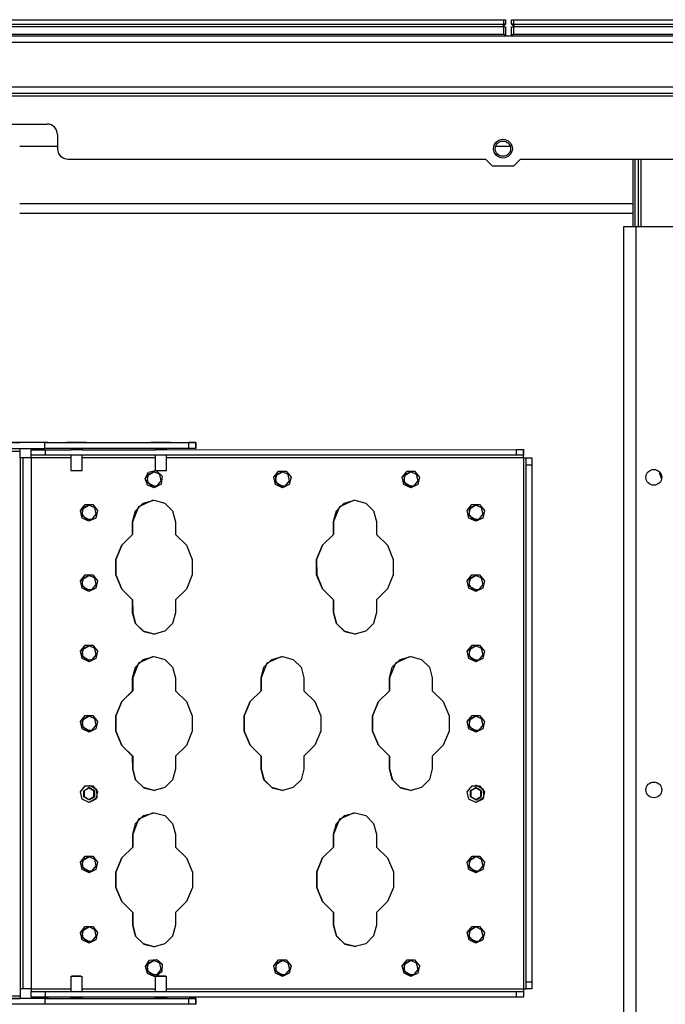
# Model space of a CAD drawing. Extents: x -267 to 47, y -61 to 168.
# Drawn here: x -263 to -256, y 87 to 98 of the extents above; entities that cross this region are included whole.
import ezdxf

# ---------------------------------------------------------------- set-up
doc = ezdxf.new("R2010")
doc.units = 0
doc.header["$MEASUREMENT"] = 0
doc.layers.add('TFR-TRI', color=7, linetype='CONTINUOUS')

msp = doc.modelspace()

# ---------------------------------------------------------------- linework, layer by layer
at = {"layer": 'TFR-TRI', "color": 215, "linetype": 'CONTINUOUS'}
for p, q in [((-263.297, 97.561), (-257.657, 97.561)), ((-263.297, 97.513), (-257.657, 97.513)), ((-257.637, 97.513), (-257.668, 97.481)), ((-257.668, 97.481), (-257.657, 97.513)), ((-257.657, 97.561), (-257.643, 97.561)), ((-257.657, 97.513), (-257.657, 97.561)), ((-257.643, 97.513), (-257.657, 97.513)), ((-257.643, 97.561), (-257.637, 97.561)), ((-257.637, 97.513), (-257.643, 97.513)), ((-257.637, 97.561), (-257.637, 97.513)), ((-257.569, 97.561), (-257.563, 97.561)), ((-257.569, 97.513), (-257.569, 97.561)), ((-257.538, 97.481), (-257.569, 97.513)), ((-257.563, 97.513), (-257.569, 97.513)), ((-257.563, 97.561), (-257.549, 97.561)), ((-257.549, 97.513), (-257.563, 97.513)), ((-257.549, 97.561), (-251.909, 97.561)), ((-257.549, 97.561), (-257.549, 97.513)), ((-257.549, 97.513), (-251.909, 97.513)), ((-257.549, 97.513), (-257.538, 97.481))]:
    msp.add_line(p, q, dxfattribs=at)
at = {"layer": 'TFR-TRI', "color": 12, "linetype": 'CONTINUOUS'}
for p, q in [((-257.657, 97.481), (-263.297, 97.481)), ((-257.657, 97.481), (-257.643, 97.481)), ((-257.657, 97.401), (-257.657, 97.481)), ((-257.643, 97.481), (-257.637, 97.481)), ((-257.637, 97.481), (-257.637, 97.381)), ((-257.569, 97.481), (-257.563, 97.481)), ((-257.569, 97.381), (-257.569, 97.481)), ((-257.563, 97.481), (-257.549, 97.481)), ((-251.909, 97.481), (-257.549, 97.481)), ((-257.549, 97.481), (-257.549, 97.401)), ((-263.297, 97.401), (-257.657, 97.401)), ((-257.637, 97.381), (-257.657, 97.401)), ((-257.549, 97.401), (-257.569, 97.381)), ((-257.549, 97.401), (-251.909, 97.401))]:
    msp.add_line(p, q, dxfattribs=at)
at = {"layer": 'TFR-TRI', "color": 30, "linetype": 'CONTINUOUS'}
for p, q in [((-264.426, 97.381), (-226.418, 97.381)), ((-264.426, 97.311), (-226.418, 97.311)), ((-264.426, 96.811), (-226.418, 96.811)), ((-264.426, 96.74), (-226.418, 96.74)), ((-263.638, 96.708), (-227.205, 96.708)), ((-263.52, 96.393), (-262.772, 96.393)), ((-262.654, 96.275), (-262.654, 96.118)), ((-262.536, 96), (-257.862, 96)), ((-257.783, 95.921), (-257.862, 96)), ((-257.47, 96), (-257.549, 95.921)), ((-257.47, 96), (-252.114, 96)), ((-257.549, 95.921), (-257.783, 95.921)), ((-256.312, 16.049), (-256.312, 95.247)), ((-256.312, 95.247), (-256.271, 95.247)), ((-256.271, 95.247), (-256.174, 95.247)), ((-256.174, 95.247), (-255.444, 95.247)), ((-256.174, 16.049), (-256.174, 95.247))]:
    msp.add_line(p, q, dxfattribs=at)
at = {"layer": 'TFR-TRI', "color": 23, "linetype": 'CONTINUOUS'}
for p, q in [((-262.654, 96.141), (-263.077, 96.141)), ((-257.584, 96.141), (-257.748, 96.141)), ((-263.077, 95.503), (-256.206, 95.503)), ((-263.077, 95.393), (-256.206, 95.393))]:
    msp.add_line(p, q, dxfattribs=at)
at = {"layer": 'TFR-TRI', "color": 235, "linetype": 'CONTINUOUS'}
for p, q in [((-256.207, 95.247), (-256.207, 95.999)), ((-256.187, 95.247), (-256.187, 95.999)), ((-256.148, 95.247), (-256.148, 95.999)), ((-256.121, 95.999), (-256.121, 95.247))]:
    msp.add_line(p, q, dxfattribs=at)
at = {"layer": 'TFR-TRI', "color": 155, "linetype": 'CONTINUOUS'}
for p, q in [((-263.661, 92.825), (-263.071, 92.825)), ((-262.797, 92.825), (-263.267, 92.825)), ((-263.267, 92.761), (-262.797, 92.761)), ((-262.757, 92.825), (-263.071, 92.825)), ((-263.071, 92.752), (-263.071, 92.761)), ((-263.071, 92.731), (-263.071, 92.752)), ((-263.07, 92.746), (-263.07, 92.761)), ((-263.07, 92.731), (-263.07, 92.746)), ((-262.948, 92.746), (-262.504, 92.746)), ((-262.948, 92.683), (-262.948, 92.746)), ((-262.948, 92.746), (-262.948, 92.746)), ((-262.948, 92.746), (-262.791, 92.746)), ((-262.797, 92.825), (-261.182, 92.825)), ((-262.797, 92.761), (-262.797, 92.825)), ((-261.182, 92.761), (-262.797, 92.761)), ((-262.791, 92.746), (-257.516, 92.747)), ((-262.791, 92.746), (-262.791, 92.683)), ((-262.757, 92.825), (-261.182, 92.825)), ((-262.442, 92.825), (-262.51, 92.825)), ((-262.51, 92.825), (-262.442, 92.825)), ((-262.495, 92.746), (-262.504, 92.746)), ((-262.442, 92.746), (-262.495, 92.746)), ((-262.442, 92.825), (-262.374, 92.825)), ((-262.374, 92.825), (-262.442, 92.825)), ((-262.389, 92.746), (-262.442, 92.746)), ((-262.379, 92.746), (-262.389, 92.746)), ((-262.379, 92.746), (-261.56, 92.746)), ((-261.576, 92.825), (-261.536, 92.825)), ((-261.55, 92.746), (-261.56, 92.746)), ((-261.497, 92.746), (-261.55, 92.746)), ((-261.536, 92.825), (-261.458, 92.825)), ((-261.444, 92.746), (-261.497, 92.746)), ((-261.458, 92.825), (-261.418, 92.825)), ((-261.435, 92.746), (-261.444, 92.746)), ((-261.434, 92.746), (-257.436, 92.747)), ((-261.103, 92.825), (-261.182, 92.825)), ((-261.182, 92.825), (-261.104, 92.825)), ((-261.182, 92.761), (-261.182, 92.825)), ((-261.104, 92.761), (-261.182, 92.761)), ((-261.103, 92.825), (-261.104, 92.825)), ((-261.104, 92.825), (-261.104, 92.761)), ((-261.103, 92.761), (-261.104, 92.761)), ((-261.103, 92.761), (-261.103, 92.825)), ((-257.516, 92.747), (-257.437, 92.747)), ((-257.516, 92.683), (-257.516, 92.747)), ((-257.436, 92.747), (-257.437, 92.747)), ((-257.437, 92.747), (-257.437, 92.683)), ((-257.436, 92.719), (-257.436, 92.747)), ((-257.436, 92.747), (-257.436, 92.683)), ((-263.661, 92.731), (-263.071, 92.731)), ((-263.071, 92.653), (-263.071, 92.731)), ((-263.071, 92.731), (-263.07, 92.731)), ((-263.071, 92.653), (-263.07, 86.708)), ((-263.07, 92.653), (-263.071, 92.653)), ((-263.049, 92.653), (-263.071, 92.653)), ((-263.07, 92.653), (-263.07, 92.731)), ((-263.004, 92.653), (-263.07, 92.653)), ((-263.041, 92.653), (-263.049, 92.653)), ((-262.978, 92.653), (-263.041, 92.653)), ((-263.014, 92.653), (-263.041, 92.653)), ((-263.041, 92.653), (-263.041, 86.708)), ((-262.977, 92.653), (-263.041, 92.653)), ((-263.041, 92.653), (-263.041, 92.653)), ((-262.948, 92.653), (-263.014, 92.653)), ((-262.977, 92.653), (-263.004, 92.653)), ((-262.969, 92.653), (-262.978, 92.653)), ((-262.978, 92.653), (-262.977, 92.653)), ((-262.948, 92.653), (-262.969, 92.653)), ((-262.948, 92.674), (-262.948, 92.683)), ((-262.791, 92.683), (-262.948, 92.683)), ((-262.948, 92.653), (-262.948, 92.674)), ((-262.948, 92.653), (-262.947, 86.708)), ((-262.504, 92.653), (-262.948, 92.653)), ((-257.516, 92.683), (-262.791, 92.683)), ((-261.56, 92.653), (-262.379, 92.653)), ((-257.436, 92.653), (-261.434, 92.653)), ((-257.437, 92.683), (-257.516, 92.683)), ((-257.436, 92.683), (-257.437, 92.683)), ((-257.436, 92.653), (-257.436, 92.719)), ((-257.436, 92.674), (-257.436, 92.683)), ((-257.436, 92.653), (-257.436, 92.674)), ((-257.436, 92.653), (-257.435, 86.708)), ((-257.436, 92.653), (-257.436, 92.653)), ((-257.436, 92.653), (-257.415, 92.653)), ((-257.436, 92.653), (-257.37, 92.653)), ((-257.415, 92.653), (-257.406, 92.653)), ((-257.406, 92.653), (-257.407, 92.653)), ((-257.407, 92.653), (-257.343, 92.653)), ((-257.407, 92.574), (-257.407, 92.653)), ((-257.406, 92.653), (-257.343, 92.653)), ((-257.37, 92.653), (-257.343, 92.653)), ((-257.343, 92.653), (-257.342, 86.708)), ((-257.343, 92.653), (-257.343, 92.653)), ((-257.343, 92.653), (-257.343, 92.574)), ((-261.635, 92.493), (-261.56, 92.514)), ((-261.548, 92.512), (-261.48, 92.451)), ((-257.406, 86.787), (-257.407, 92.574)), ((-257.343, 92.574), (-257.407, 92.574)), ((-257.343, 92.574), (-257.343, 86.787)), ((-261.671, 92.423), (-261.635, 92.493)), ((-261.645, 92.349), (-261.671, 92.423)), ((-261.637, 92.468), (-261.653, 92.398)), ((-261.645, 92.456), (-261.575, 92.499)), ((-261.644, 92.374), (-261.645, 92.456)), ((-261.573, 92.499), (-261.637, 92.468)), ((-261.508, 92.468), (-261.573, 92.499)), ((-261.492, 92.398), (-261.508, 92.468)), ((-261.48, 92.451), (-261.492, 92.36)), ((-260.231, 92.439), (-260.178, 92.505)), ((-260.212, 92.355), (-260.231, 92.439)), ((-260.2, 92.468), (-260.216, 92.398)), ((-260.208, 92.456), (-260.138, 92.499)), ((-260.206, 92.375), (-260.208, 92.456)), ((-260.135, 92.499), (-260.2, 92.468)), ((-260.178, 92.505), (-260.093, 92.505)), ((-260.071, 92.468), (-260.135, 92.499)), ((-260.093, 92.505), (-260.039, 92.439)), ((-260.055, 92.398), (-260.071, 92.468)), ((-260.039, 92.439), (-260.058, 92.355)), ((-258.794, 92.439), (-258.74, 92.505)), ((-258.775, 92.355), (-258.794, 92.439)), ((-258.762, 92.468), (-258.778, 92.398)), ((-258.77, 92.457), (-258.7, 92.499)), ((-258.769, 92.375), (-258.77, 92.457)), ((-258.698, 92.499), (-258.762, 92.468)), ((-258.74, 92.505), (-258.655, 92.505)), ((-258.633, 92.468), (-258.698, 92.499)), ((-258.655, 92.505), (-258.602, 92.439)), ((-258.617, 92.398), (-258.633, 92.468)), ((-258.602, 92.439), (-258.621, 92.355)), ((-261.653, 92.398), (-261.609, 92.342)), ((-261.573, 92.318), (-261.645, 92.349)), ((-261.573, 92.334), (-261.644, 92.374)), ((-261.609, 92.342), (-261.537, 92.342)), ((-261.492, 92.36), (-261.573, 92.318)), ((-261.571, 92.334), (-261.573, 92.334)), ((-261.57, 92.334), (-261.571, 92.334)), ((-261.537, 92.342), (-261.492, 92.398)), ((-260.216, 92.398), (-260.171, 92.342)), ((-260.135, 92.318), (-260.212, 92.355)), ((-260.135, 92.334), (-260.206, 92.375)), ((-260.171, 92.342), (-260.099, 92.342)), ((-260.058, 92.355), (-260.135, 92.318)), ((-260.134, 92.334), (-260.135, 92.334)), ((-260.132, 92.334), (-260.134, 92.334)), ((-260.099, 92.342), (-260.055, 92.398)), ((-258.778, 92.398), (-258.734, 92.342)), ((-258.698, 92.318), (-258.775, 92.355)), ((-258.698, 92.334), (-258.769, 92.375)), ((-258.734, 92.342), (-258.662, 92.342)), ((-258.621, 92.355), (-258.698, 92.318)), ((-258.696, 92.334), (-258.698, 92.334)), ((-258.695, 92.334), (-258.696, 92.334)), ((-258.662, 92.342), (-258.617, 92.398)), ((-261.581, 92.18), (-261.745, 92.107)), ((-261.693, 92.148), (-261.573, 92.18)), ((-261.573, 92.18), (-261.453, 92.148)), ((-259.331, 92.18), (-259.495, 92.107)), ((-259.443, 92.148), (-259.323, 92.181)), ((-259.323, 92.181), (-259.203, 92.148)), ((-262.397, 92.064), (-262.343, 92.131)), ((-262.365, 92.094), (-262.381, 92.024)), ((-262.373, 92.082), (-262.303, 92.125)), ((-262.372, 92), (-262.373, 92.082)), ((-262.301, 92.125), (-262.365, 92.094)), ((-262.343, 92.131), (-262.258, 92.131)), ((-262.236, 92.094), (-262.301, 92.125)), ((-262.258, 92.131), (-262.205, 92.064)), ((-262.22, 92.024), (-262.236, 92.094)), ((-261.745, 92.107), (-261.813, 91.94)), ((-261.781, 92.06), (-261.693, 92.148)), ((-261.453, 92.148), (-261.365, 92.06)), ((-259.495, 92.107), (-259.563, 91.941)), ((-259.531, 92.061), (-259.443, 92.148)), ((-259.203, 92.148), (-259.115, 92.061)), ((-258.066, 92.065), (-258.013, 92.132)), ((-258.034, 92.094), (-258.05, 92.024)), ((-258.042, 92.083), (-257.973, 92.125)), ((-258.041, 92.001), (-258.042, 92.083)), ((-257.97, 92.126), (-258.034, 92.094)), ((-258.013, 92.132), (-257.927, 92.132)), ((-257.905, 92.094), (-257.97, 92.126)), ((-257.927, 92.132), (-257.874, 92.065)), ((-257.889, 92.024), (-257.905, 92.094)), ((-262.378, 91.981), (-262.397, 92.064)), ((-262.381, 92.024), (-262.336, 91.968)), ((-262.301, 91.944), (-262.378, 91.981)), ((-262.3, 91.96), (-262.372, 92)), ((-262.336, 91.968), (-262.265, 91.968)), ((-262.224, 91.981), (-262.301, 91.944)), ((-262.299, 91.96), (-262.3, 91.96)), ((-262.298, 91.96), (-262.299, 91.96)), ((-262.265, 91.968), (-262.22, 92.024)), ((-262.205, 92.064), (-262.224, 91.981)), ((-261.813, 91.94), (-261.781, 92.06)), ((-261.365, 92.06), (-261.333, 91.94)), ((-259.563, 91.941), (-259.531, 92.061)), ((-259.115, 92.061), (-259.083, 91.941)), ((-258.047, 91.981), (-258.066, 92.065)), ((-258.05, 92.024), (-258.006, 91.968)), ((-257.97, 91.944), (-258.047, 91.981)), ((-257.97, 91.96), (-258.041, 92.001)), ((-258.006, 91.968), (-257.934, 91.968)), ((-257.893, 91.981), (-257.97, 91.944)), ((-257.968, 91.96), (-257.97, 91.96)), ((-257.967, 91.96), (-257.968, 91.96)), ((-257.934, 91.968), (-257.889, 92.024)), ((-257.874, 92.065), (-257.893, 91.981)), ((-261.813, 91.94), (-261.813, 91.796)), ((-261.813, 91.796), (-261.813, 91.94)), ((-261.813, 91.94), (-261.813, 91.94)), ((-261.333, 91.94), (-261.333, 91.796)), ((-259.563, 91.941), (-259.563, 91.796)), ((-259.563, 91.796), (-259.563, 91.941)), ((-259.563, 91.941), (-259.563, 91.941)), ((-259.083, 91.941), (-259.083, 91.796)), ((-261.813, 91.796), (-261.935, 91.675)), ((-261.935, 91.675), (-261.813, 91.796)), ((-261.813, 91.796), (-261.813, 91.796)), ((-261.333, 91.796), (-261.21, 91.675)), ((-259.563, 91.796), (-259.685, 91.675)), ((-259.685, 91.675), (-259.563, 91.796)), ((-259.563, 91.796), (-259.563, 91.796)), ((-259.083, 91.796), (-258.96, 91.675)), ((-262.002, 91.516), (-261.935, 91.675)), ((-261.935, 91.675), (-262.001, 91.516)), ((-261.21, 91.675), (-261.144, 91.516)), ((-259.685, 91.675), (-259.752, 91.517)), ((-259.752, 91.517), (-259.685, 91.675)), ((-258.96, 91.675), (-258.894, 91.517)), ((-262.002, 91.344), (-262.002, 91.516)), ((-262.001, 91.516), (-262.001, 91.344)), ((-261.144, 91.516), (-261.144, 91.344)), ((-259.752, 91.517), (-259.751, 91.344)), ((-259.752, 91.344), (-259.752, 91.517)), ((-258.894, 91.517), (-258.894, 91.345)), ((-262.396, 91.277), (-262.343, 91.344)), ((-262.365, 91.307), (-262.381, 91.237)), ((-262.373, 91.295), (-262.303, 91.338)), ((-262.3, 91.338), (-262.365, 91.307)), ((-262.343, 91.344), (-262.258, 91.344)), ((-262.236, 91.307), (-262.3, 91.338)), ((-262.258, 91.344), (-262.205, 91.277)), ((-262.22, 91.237), (-262.236, 91.307)), ((-261.935, 91.185), (-262.002, 91.344)), ((-262.001, 91.344), (-261.935, 91.185)), ((-261.144, 91.344), (-261.21, 91.185)), ((-259.685, 91.186), (-259.752, 91.344)), ((-259.751, 91.344), (-259.685, 91.186)), ((-258.894, 91.345), (-258.96, 91.186)), ((-258.066, 91.277), (-258.013, 91.344)), ((-258.034, 91.307), (-258.05, 91.237)), ((-258.042, 91.295), (-257.973, 91.338)), ((-257.97, 91.338), (-258.034, 91.307)), ((-258.013, 91.344), (-257.927, 91.344)), ((-257.905, 91.307), (-257.97, 91.338)), ((-257.927, 91.344), (-257.874, 91.277)), ((-257.889, 91.237), (-257.905, 91.307)), ((-262.377, 91.194), (-262.396, 91.277)), ((-262.381, 91.237), (-262.336, 91.181)), ((-262.301, 91.157), (-262.377, 91.194)), ((-262.372, 91.213), (-262.373, 91.295)), ((-262.3, 91.172), (-262.372, 91.213)), ((-262.224, 91.194), (-262.301, 91.157)), ((-262.265, 91.181), (-262.22, 91.237)), ((-262.205, 91.277), (-262.224, 91.194)), ((-258.047, 91.194), (-258.066, 91.277)), ((-258.05, 91.237), (-258.006, 91.181)), ((-257.97, 91.157), (-258.047, 91.194)), ((-258.041, 91.213), (-258.042, 91.295)), ((-257.97, 91.173), (-258.041, 91.213)), ((-257.893, 91.194), (-257.97, 91.157)), ((-257.934, 91.181), (-257.889, 91.237)), ((-257.874, 91.277), (-257.893, 91.194)), ((-262.336, 91.181), (-262.265, 91.181)), ((-262.299, 91.172), (-262.3, 91.172)), ((-262.298, 91.172), (-262.299, 91.172)), ((-261.935, 91.185), (-261.813, 91.065)), ((-261.813, 91.065), (-261.935, 91.185)), ((-261.21, 91.185), (-261.333, 91.065)), ((-259.685, 91.186), (-259.563, 91.065)), ((-259.563, 91.065), (-259.685, 91.186)), ((-258.96, 91.186), (-259.083, 91.065)), ((-258.006, 91.181), (-257.934, 91.181)), ((-257.968, 91.173), (-257.97, 91.173)), ((-257.967, 91.173), (-257.968, 91.173)), ((-261.813, 91.065), (-261.812, 90.92)), ((-261.813, 90.92), (-261.813, 91.065)), ((-261.813, 91.065), (-261.813, 91.065)), ((-261.333, 91.065), (-261.333, 90.92)), ((-259.563, 91.065), (-259.563, 90.921)), ((-259.563, 90.921), (-259.563, 91.065)), ((-259.563, 91.065), (-259.563, 91.065)), ((-259.083, 91.065), (-259.083, 90.921)), ((-261.78, 90.8), (-261.813, 90.92)), ((-261.813, 90.92), (-261.812, 90.92)), ((-261.812, 90.92), (-261.779, 90.798)), ((-261.333, 90.92), (-261.365, 90.8)), ((-259.563, 90.921), (-259.529, 90.798)), ((-259.53, 90.801), (-259.563, 90.921)), ((-259.563, 90.921), (-259.563, 90.921)), ((-259.083, 90.921), (-259.115, 90.801)), ((-261.693, 90.712), (-261.78, 90.8)), ((-261.779, 90.798), (-261.688, 90.71)), ((-261.365, 90.8), (-261.453, 90.713)), ((-259.443, 90.713), (-259.53, 90.801)), ((-259.529, 90.798), (-259.438, 90.71)), ((-259.115, 90.801), (-259.203, 90.713)), ((-261.573, 90.68), (-261.693, 90.712)), ((-261.688, 90.71), (-261.564, 90.68)), ((-261.453, 90.713), (-261.573, 90.68)), ((-259.323, 90.681), (-259.443, 90.713)), ((-259.438, 90.71), (-259.314, 90.681)), ((-259.203, 90.713), (-259.323, 90.681)), ((-262.396, 90.49), (-262.343, 90.556)), ((-262.373, 90.507), (-262.303, 90.55)), ((-262.3, 90.55), (-262.365, 90.519)), ((-262.343, 90.556), (-262.258, 90.556)), ((-262.236, 90.519), (-262.3, 90.55)), ((-262.258, 90.556), (-262.205, 90.49)), ((-258.066, 90.49), (-258.012, 90.557)), ((-258.042, 90.508), (-257.972, 90.551)), ((-257.97, 90.551), (-258.034, 90.52)), ((-258.012, 90.557), (-257.927, 90.557)), ((-257.905, 90.52), (-257.97, 90.551)), ((-257.927, 90.557), (-257.874, 90.49)), ((-262.377, 90.406), (-262.396, 90.49)), ((-262.365, 90.519), (-262.381, 90.449)), ((-262.381, 90.449), (-262.336, 90.393)), ((-262.371, 90.426), (-262.373, 90.507)), ((-262.3, 90.385), (-262.371, 90.426)), ((-262.265, 90.393), (-262.22, 90.449)), ((-262.22, 90.449), (-262.236, 90.519)), ((-262.205, 90.49), (-262.224, 90.406)), ((-261.581, 90.43), (-261.745, 90.357)), ((-261.693, 90.398), (-261.573, 90.43)), ((-261.573, 90.43), (-261.453, 90.398)), ((-260.143, 90.43), (-260.308, 90.357)), ((-260.255, 90.398), (-260.135, 90.43)), ((-260.135, 90.43), (-260.015, 90.398)), ((-258.706, 90.43), (-258.87, 90.357)), ((-258.818, 90.398), (-258.698, 90.431)), ((-258.698, 90.431), (-258.578, 90.398)), ((-258.047, 90.407), (-258.066, 90.49)), ((-258.034, 90.52), (-258.05, 90.45)), ((-258.05, 90.45), (-258.006, 90.394)), ((-258.041, 90.426), (-258.042, 90.508)), ((-257.97, 90.385), (-258.041, 90.426)), ((-257.934, 90.394), (-257.889, 90.45)), ((-257.889, 90.45), (-257.905, 90.52)), ((-257.874, 90.49), (-257.893, 90.407)), ((-262.3, 90.369), (-262.377, 90.406)), ((-262.336, 90.393), (-262.265, 90.393)), ((-262.224, 90.406), (-262.3, 90.369)), ((-262.299, 90.385), (-262.3, 90.385)), ((-262.298, 90.385), (-262.299, 90.385)), ((-261.813, 90.19), (-261.78, 90.31)), ((-261.745, 90.357), (-261.812, 90.19)), ((-261.78, 90.31), (-261.693, 90.398)), ((-261.453, 90.398), (-261.365, 90.31)), ((-261.365, 90.31), (-261.333, 90.19)), ((-260.308, 90.357), (-260.375, 90.19)), ((-260.375, 90.19), (-260.343, 90.31)), ((-260.343, 90.31), (-260.255, 90.398)), ((-260.015, 90.398), (-259.927, 90.31)), ((-259.927, 90.31), (-259.895, 90.19)), ((-258.938, 90.191), (-258.905, 90.311)), ((-258.87, 90.357), (-258.937, 90.191)), ((-258.905, 90.311), (-258.818, 90.398)), ((-258.578, 90.398), (-258.49, 90.311)), ((-258.49, 90.311), (-258.458, 90.191)), ((-257.97, 90.37), (-258.047, 90.407)), ((-258.006, 90.394), (-257.934, 90.394)), ((-257.893, 90.407), (-257.97, 90.37)), ((-257.968, 90.385), (-257.97, 90.385)), ((-257.967, 90.385), (-257.968, 90.385)), ((-261.813, 90.046), (-261.813, 90.19)), ((-261.813, 90.19), (-261.812, 90.19)), ((-261.812, 90.19), (-261.812, 90.046)), ((-261.333, 90.19), (-261.333, 90.046)), ((-260.375, 90.19), (-260.375, 90.046)), ((-260.375, 90.046), (-260.375, 90.19)), ((-260.375, 90.19), (-260.375, 90.19)), ((-259.895, 90.19), (-259.895, 90.046)), ((-258.938, 90.046), (-258.938, 90.191)), ((-258.938, 90.191), (-258.937, 90.191)), ((-258.937, 90.191), (-258.937, 90.046)), ((-258.458, 90.191), (-258.458, 90.046)), ((-261.812, 90.046), (-261.935, 89.925)), ((-261.935, 89.925), (-261.813, 90.046)), ((-261.813, 90.046), (-261.812, 90.046)), ((-261.333, 90.046), (-261.21, 89.925)), ((-260.498, 89.925), (-260.375, 90.046)), ((-260.375, 90.046), (-260.497, 89.925)), ((-260.375, 90.046), (-260.375, 90.046)), ((-259.895, 90.046), (-259.773, 89.925)), ((-258.937, 90.046), (-259.06, 89.925)), ((-259.06, 89.925), (-258.938, 90.046)), ((-258.938, 90.046), (-258.937, 90.046)), ((-258.458, 90.046), (-258.335, 89.926)), ((-261.935, 89.925), (-262.001, 89.766)), ((-262.001, 89.766), (-261.935, 89.925)), ((-261.21, 89.925), (-261.144, 89.766)), ((-260.497, 89.925), (-260.564, 89.767)), ((-260.564, 89.766), (-260.498, 89.925)), ((-259.773, 89.925), (-259.706, 89.767)), ((-259.127, 89.767), (-259.06, 89.925)), ((-259.06, 89.925), (-259.126, 89.767)), ((-258.335, 89.926), (-258.269, 89.767)), ((-262.396, 89.702), (-262.343, 89.769)), ((-262.373, 89.72), (-262.303, 89.763)), ((-262.3, 89.763), (-262.365, 89.732)), ((-262.343, 89.769), (-262.258, 89.769)), ((-262.236, 89.732), (-262.3, 89.763)), ((-262.258, 89.769), (-262.204, 89.702)), ((-262.001, 89.766), (-262.001, 89.594)), ((-262.001, 89.594), (-262.001, 89.766)), ((-261.144, 89.766), (-261.144, 89.594)), ((-260.564, 89.767), (-260.564, 89.594)), ((-260.564, 89.594), (-260.564, 89.766)), ((-259.706, 89.767), (-259.706, 89.594)), ((-259.126, 89.594), (-259.127, 89.767)), ((-259.126, 89.767), (-259.126, 89.594)), ((-258.269, 89.767), (-258.269, 89.595)), ((-258.066, 89.703), (-258.012, 89.769)), ((-258.042, 89.72), (-257.972, 89.763)), ((-257.97, 89.763), (-258.034, 89.732)), ((-258.012, 89.769), (-257.927, 89.769)), ((-257.905, 89.732), (-257.97, 89.763)), ((-257.927, 89.769), (-257.874, 89.703)), ((-262.377, 89.619), (-262.396, 89.702)), ((-262.365, 89.732), (-262.381, 89.662)), ((-262.381, 89.662), (-262.336, 89.606)), ((-262.371, 89.638), (-262.373, 89.72)), ((-262.264, 89.606), (-262.22, 89.662)), ((-262.22, 89.662), (-262.236, 89.732)), ((-262.204, 89.702), (-262.223, 89.619)), ((-258.047, 89.619), (-258.066, 89.703)), ((-258.034, 89.732), (-258.05, 89.662)), ((-258.05, 89.662), (-258.006, 89.606)), ((-258.041, 89.638), (-258.042, 89.72)), ((-257.934, 89.606), (-257.889, 89.662)), ((-257.889, 89.662), (-257.905, 89.732)), ((-257.874, 89.703), (-257.893, 89.619)), ((-262.3, 89.582), (-262.377, 89.619)), ((-262.3, 89.598), (-262.371, 89.638)), ((-262.336, 89.606), (-262.264, 89.606)), ((-262.223, 89.619), (-262.3, 89.582)), ((-262.299, 89.598), (-262.3, 89.598)), ((-262.297, 89.598), (-262.299, 89.598)), ((-262.001, 89.594), (-261.935, 89.435)), ((-261.935, 89.435), (-262.001, 89.594)), ((-261.144, 89.594), (-261.21, 89.435)), ((-260.564, 89.594), (-260.497, 89.436)), ((-260.498, 89.436), (-260.564, 89.594)), ((-259.706, 89.594), (-259.772, 89.436)), ((-259.126, 89.594), (-259.06, 89.436)), ((-259.06, 89.436), (-259.126, 89.594)), ((-258.269, 89.595), (-258.335, 89.436)), ((-257.97, 89.582), (-258.047, 89.619)), ((-257.97, 89.598), (-258.041, 89.638)), ((-258.006, 89.606), (-257.934, 89.606)), ((-257.893, 89.619), (-257.97, 89.582)), ((-257.968, 89.598), (-257.97, 89.598)), ((-257.967, 89.598), (-257.968, 89.598)), ((-261.935, 89.435), (-261.812, 89.315)), ((-261.813, 89.315), (-261.935, 89.435)), ((-261.21, 89.435), (-261.333, 89.315)), ((-260.375, 89.315), (-260.498, 89.436)), ((-260.497, 89.436), (-260.375, 89.315)), ((-259.772, 89.436), (-259.895, 89.315)), ((-259.06, 89.436), (-258.937, 89.315)), ((-258.938, 89.315), (-259.06, 89.436)), ((-258.335, 89.436), (-258.458, 89.315)), ((-261.812, 89.17), (-261.813, 89.315)), ((-261.813, 89.315), (-261.812, 89.315)), ((-261.812, 89.315), (-261.812, 89.17)), ((-261.333, 89.315), (-261.333, 89.17)), ((-260.375, 89.315), (-260.375, 89.17)), ((-260.375, 89.17), (-260.375, 89.315)), ((-260.375, 89.315), (-260.375, 89.315)), ((-259.895, 89.315), (-259.895, 89.17)), ((-258.938, 89.171), (-258.938, 89.315)), ((-258.938, 89.315), (-258.937, 89.315)), ((-258.937, 89.315), (-258.937, 89.171)), ((-258.458, 89.315), (-258.458, 89.171)), ((-261.812, 89.17), (-261.779, 89.048)), ((-261.78, 89.05), (-261.812, 89.17)), ((-261.812, 89.17), (-261.812, 89.17)), ((-261.333, 89.17), (-261.365, 89.05)), ((-260.375, 89.17), (-260.341, 89.048)), ((-260.343, 89.05), (-260.375, 89.17)), ((-260.375, 89.17), (-260.375, 89.17)), ((-259.895, 89.17), (-259.927, 89.05)), ((-258.905, 89.051), (-258.938, 89.171)), ((-258.938, 89.171), (-258.937, 89.171)), ((-258.937, 89.171), (-258.904, 89.048)), ((-258.458, 89.171), (-258.49, 89.051)), ((-262.304, 88.991), (-262.217, 88.945)), ((-261.692, 88.962), (-261.78, 89.05)), ((-261.779, 89.048), (-261.688, 88.96)), ((-261.365, 89.05), (-261.452, 88.963)), ((-260.255, 88.963), (-260.343, 89.05)), ((-260.341, 89.048), (-260.25, 88.96)), ((-259.927, 89.05), (-260.015, 88.963)), ((-258.817, 88.963), (-258.905, 89.051)), ((-258.904, 89.048), (-258.813, 88.96)), ((-258.49, 89.051), (-258.577, 88.963)), ((-257.973, 88.992), (-257.886, 88.945)), ((-262.217, 88.945), (-262.213, 88.847)), ((-261.572, 88.93), (-261.692, 88.962)), ((-261.688, 88.96), (-261.564, 88.93)), ((-261.452, 88.963), (-261.572, 88.93)), ((-260.135, 88.93), (-260.255, 88.963)), ((-260.25, 88.96), (-260.127, 88.931)), ((-260.015, 88.963), (-260.135, 88.93)), ((-258.697, 88.931), (-258.817, 88.963)), ((-258.813, 88.96), (-258.689, 88.931)), ((-258.577, 88.963), (-258.697, 88.931)), ((-257.886, 88.945), (-257.883, 88.847)), ((-262.213, 88.847), (-262.297, 88.794)), ((-257.883, 88.847), (-257.966, 88.795)), ((-261.581, 88.68), (-261.745, 88.607)), ((-261.692, 88.648), (-261.572, 88.68)), ((-261.572, 88.68), (-261.452, 88.648)), ((-259.331, 88.68), (-259.495, 88.607)), ((-259.442, 88.648), (-259.322, 88.681)), ((-259.322, 88.681), (-259.202, 88.648)), ((-261.745, 88.607), (-261.812, 88.44)), ((-261.812, 88.44), (-261.78, 88.56)), ((-261.78, 88.56), (-261.692, 88.648)), ((-261.452, 88.648), (-261.365, 88.56)), ((-261.365, 88.56), (-261.332, 88.44)), ((-259.495, 88.607), (-259.562, 88.441)), ((-259.562, 88.441), (-259.53, 88.561)), ((-259.53, 88.561), (-259.442, 88.648)), ((-259.202, 88.648), (-259.115, 88.561)), ((-259.115, 88.561), (-259.082, 88.441)), ((-261.812, 88.44), (-261.812, 88.296)), ((-261.812, 88.296), (-261.812, 88.44)), ((-261.812, 88.44), (-261.812, 88.44)), ((-261.332, 88.44), (-261.332, 88.296)), ((-259.562, 88.441), (-259.562, 88.296)), ((-259.562, 88.296), (-259.562, 88.441)), ((-259.562, 88.441), (-259.562, 88.441)), ((-259.082, 88.441), (-259.082, 88.296)), ((-261.812, 88.296), (-261.935, 88.175)), ((-261.935, 88.175), (-261.812, 88.296)), ((-261.812, 88.296), (-261.812, 88.296)), ((-261.332, 88.296), (-261.21, 88.175)), ((-259.562, 88.296), (-259.685, 88.175)), ((-259.685, 88.175), (-259.562, 88.296)), ((-259.562, 88.296), (-259.562, 88.296)), ((-259.082, 88.296), (-258.96, 88.175)), ((-262.396, 88.127), (-262.343, 88.194)), ((-262.377, 88.044), (-262.396, 88.127)), ((-262.365, 88.157), (-262.381, 88.087)), ((-262.373, 88.145), (-262.303, 88.188)), ((-262.371, 88.063), (-262.373, 88.145)), ((-262.3, 88.188), (-262.365, 88.157)), ((-262.343, 88.194), (-262.258, 88.194)), ((-262.236, 88.157), (-262.3, 88.188)), ((-262.258, 88.194), (-262.204, 88.127)), ((-262.22, 88.087), (-262.236, 88.157)), ((-262.204, 88.127), (-262.223, 88.044)), ((-261.935, 88.175), (-262.001, 88.016)), ((-262.001, 88.016), (-261.935, 88.175)), ((-261.21, 88.175), (-261.143, 88.016)), ((-259.685, 88.175), (-259.751, 88.017)), ((-259.751, 88.017), (-259.685, 88.175)), ((-258.96, 88.175), (-258.893, 88.017)), ((-258.066, 88.128), (-258.012, 88.195)), ((-258.047, 88.044), (-258.066, 88.128)), ((-258.034, 88.157), (-258.05, 88.087)), ((-258.042, 88.146), (-257.972, 88.188)), ((-258.041, 88.064), (-258.042, 88.146)), ((-257.97, 88.189), (-258.034, 88.157)), ((-258.012, 88.195), (-257.927, 88.195)), ((-257.905, 88.157), (-257.97, 88.189)), ((-257.927, 88.195), (-257.874, 88.128)), ((-257.889, 88.087), (-257.905, 88.157)), ((-257.874, 88.128), (-257.893, 88.044)), ((-262.381, 88.087), (-262.336, 88.031)), ((-262.3, 88.007), (-262.377, 88.044)), ((-262.3, 88.023), (-262.371, 88.063)), ((-262.336, 88.031), (-262.264, 88.031)), ((-262.223, 88.044), (-262.3, 88.007)), ((-262.299, 88.023), (-262.3, 88.023)), ((-262.297, 88.023), (-262.299, 88.023)), ((-262.264, 88.031), (-262.22, 88.087)), ((-262.001, 88.016), (-262.001, 87.844)), ((-262.001, 87.844), (-262.001, 88.016)), ((-261.143, 88.016), (-261.143, 87.844)), ((-259.751, 88.017), (-259.751, 87.844)), ((-259.751, 87.844), (-259.751, 88.017)), ((-258.893, 88.017), (-258.893, 87.845)), ((-258.05, 88.087), (-258.005, 88.031)), ((-257.97, 88.007), (-258.047, 88.044)), ((-257.969, 88.023), (-258.041, 88.064)), ((-258.005, 88.031), (-257.934, 88.031)), ((-257.893, 88.044), (-257.97, 88.007)), ((-257.968, 88.023), (-257.969, 88.023)), ((-257.967, 88.023), (-257.968, 88.023)), ((-257.934, 88.031), (-257.889, 88.087)), ((-262.001, 87.844), (-261.935, 87.685)), ((-261.935, 87.685), (-262.001, 87.844)), ((-261.143, 87.844), (-261.21, 87.685)), ((-259.751, 87.844), (-259.685, 87.686)), ((-259.685, 87.686), (-259.751, 87.844)), ((-258.893, 87.845), (-258.96, 87.686)), ((-261.935, 87.685), (-261.812, 87.565)), ((-261.812, 87.565), (-261.935, 87.685)), ((-261.21, 87.685), (-261.332, 87.565)), ((-259.685, 87.686), (-259.562, 87.565)), ((-259.562, 87.565), (-259.685, 87.686)), ((-258.96, 87.686), (-259.082, 87.565)), ((-261.812, 87.565), (-261.812, 87.42)), ((-261.812, 87.42), (-261.812, 87.565)), ((-261.812, 87.565), (-261.812, 87.565)), ((-261.332, 87.565), (-261.332, 87.42)), ((-259.562, 87.565), (-259.562, 87.421)), ((-259.562, 87.421), (-259.562, 87.565)), ((-259.562, 87.565), (-259.562, 87.565)), ((-259.082, 87.565), (-259.082, 87.421)), ((-262.396, 87.34), (-262.343, 87.407)), ((-262.377, 87.257), (-262.396, 87.34)), ((-262.365, 87.37), (-262.381, 87.3)), ((-262.373, 87.358), (-262.303, 87.401)), ((-262.371, 87.276), (-262.373, 87.358)), ((-262.3, 87.401), (-262.365, 87.37)), ((-262.343, 87.407), (-262.257, 87.407)), ((-262.236, 87.37), (-262.3, 87.401)), ((-262.257, 87.407), (-262.204, 87.34)), ((-262.22, 87.3), (-262.236, 87.37)), ((-262.204, 87.34), (-262.223, 87.257)), ((-261.812, 87.42), (-261.779, 87.298)), ((-261.78, 87.3), (-261.812, 87.42)), ((-261.812, 87.42), (-261.812, 87.42)), ((-261.332, 87.42), (-261.365, 87.3)), ((-259.562, 87.421), (-259.529, 87.298)), ((-259.53, 87.301), (-259.562, 87.421)), ((-259.562, 87.421), (-259.562, 87.421)), ((-259.082, 87.421), (-259.115, 87.301)), ((-258.065, 87.34), (-258.012, 87.407)), ((-258.046, 87.257), (-258.065, 87.34)), ((-258.034, 87.37), (-258.05, 87.3)), ((-258.042, 87.358), (-257.972, 87.401)), ((-258.041, 87.276), (-258.042, 87.358)), ((-257.969, 87.401), (-258.034, 87.37)), ((-258.012, 87.407), (-257.927, 87.407)), ((-257.905, 87.37), (-257.969, 87.401)), ((-257.927, 87.407), (-257.874, 87.34)), ((-257.889, 87.3), (-257.905, 87.37)), ((-257.874, 87.34), (-257.893, 87.257)), ((-262.381, 87.3), (-262.336, 87.244)), ((-262.3, 87.22), (-262.377, 87.257)), ((-262.3, 87.235), (-262.371, 87.276)), ((-262.336, 87.244), (-262.264, 87.244)), ((-262.223, 87.257), (-262.3, 87.22)), ((-262.299, 87.235), (-262.3, 87.235)), ((-262.297, 87.235), (-262.299, 87.235)), ((-262.264, 87.244), (-262.22, 87.3)), ((-261.692, 87.212), (-261.78, 87.3)), ((-261.779, 87.298), (-261.687, 87.21)), ((-261.365, 87.3), (-261.452, 87.213)), ((-259.442, 87.213), (-259.53, 87.301)), ((-259.529, 87.298), (-259.437, 87.21)), ((-259.115, 87.301), (-259.202, 87.213)), ((-258.05, 87.3), (-258.005, 87.244)), ((-257.97, 87.22), (-258.046, 87.257)), ((-257.969, 87.236), (-258.041, 87.276)), ((-258.005, 87.244), (-257.934, 87.244)), ((-257.893, 87.257), (-257.97, 87.22)), ((-257.968, 87.236), (-257.969, 87.236)), ((-257.967, 87.236), (-257.968, 87.236)), ((-257.934, 87.244), (-257.889, 87.3)), ((-261.572, 87.18), (-261.692, 87.212)), ((-261.687, 87.21), (-261.564, 87.18)), ((-261.452, 87.213), (-261.572, 87.18)), ((-259.322, 87.181), (-259.442, 87.213)), ((-259.437, 87.21), (-259.314, 87.181)), ((-259.202, 87.213), (-259.322, 87.181)), ((-261.67, 86.959), (-261.624, 87.028)), ((-261.645, 86.984), (-261.575, 87.027)), ((-261.572, 87.027), (-261.637, 86.996)), ((-261.624, 87.028), (-261.543, 87.038)), ((-261.508, 86.996), (-261.572, 87.027)), ((-261.543, 87.038), (-261.482, 86.983)), ((-260.231, 86.966), (-260.178, 87.033)), ((-260.207, 86.984), (-260.138, 87.027)), ((-260.135, 87.027), (-260.199, 86.996)), ((-260.178, 87.033), (-260.092, 87.033)), ((-260.07, 86.996), (-260.135, 87.027)), ((-260.092, 87.033), (-260.039, 86.966)), ((-258.793, 86.966), (-258.74, 87.033)), ((-258.77, 86.984), (-258.7, 87.027)), ((-258.697, 87.027), (-258.762, 86.996)), ((-258.74, 87.033), (-258.655, 87.033)), ((-258.633, 86.996), (-258.697, 87.027)), ((-258.655, 87.033), (-258.601, 86.966)), ((-261.647, 86.88), (-261.67, 86.959)), ((-261.637, 86.996), (-261.653, 86.926)), ((-261.653, 86.926), (-261.608, 86.87)), ((-261.643, 86.902), (-261.645, 86.984)), ((-261.572, 86.861), (-261.643, 86.902)), ((-261.484, 86.901), (-261.547, 86.849)), ((-261.536, 86.87), (-261.492, 86.926)), ((-261.492, 86.926), (-261.508, 86.996)), ((-261.482, 86.983), (-261.484, 86.901)), ((-260.212, 86.883), (-260.231, 86.966)), ((-260.199, 86.996), (-260.215, 86.926)), ((-260.215, 86.926), (-260.171, 86.87)), ((-260.206, 86.902), (-260.207, 86.984)), ((-260.135, 86.862), (-260.206, 86.902)), ((-260.099, 86.87), (-260.054, 86.926)), ((-260.054, 86.926), (-260.07, 86.996)), ((-260.039, 86.966), (-260.058, 86.883)), ((-258.774, 86.883), (-258.793, 86.966)), ((-258.762, 86.996), (-258.778, 86.926)), ((-258.778, 86.926), (-258.733, 86.87)), ((-258.768, 86.902), (-258.77, 86.984)), ((-258.697, 86.862), (-258.768, 86.902)), ((-258.661, 86.87), (-258.617, 86.926)), ((-258.617, 86.926), (-258.633, 86.996)), ((-258.601, 86.966), (-258.62, 86.883)), ((-261.572, 86.846), (-261.647, 86.88)), ((-261.608, 86.87), (-261.536, 86.87)), ((-261.571, 86.861), (-261.572, 86.861)), ((-261.566, 86.846), (-261.572, 86.846)), ((-261.569, 86.861), (-261.571, 86.861)), ((-261.559, 86.847), (-261.566, 86.846)), ((-260.135, 86.846), (-260.212, 86.883)), ((-260.171, 86.87), (-260.099, 86.87)), ((-260.058, 86.883), (-260.135, 86.846)), ((-260.133, 86.862), (-260.135, 86.862)), ((-260.132, 86.862), (-260.133, 86.862)), ((-258.697, 86.846), (-258.774, 86.883)), ((-258.733, 86.87), (-258.661, 86.87)), ((-258.62, 86.883), (-258.697, 86.846)), ((-258.696, 86.862), (-258.697, 86.862)), ((-258.694, 86.862), (-258.696, 86.862)), ((-257.406, 86.708), (-257.406, 86.787)), ((-257.406, 86.787), (-257.343, 86.787)), ((-257.343, 86.787), (-257.343, 86.708)), ((-263.07, 86.708), (-263.07, 86.629)), ((-263.07, 86.708), (-263.07, 86.629)), ((-263.051, 86.708), (-263.07, 86.708)), ((-263.041, 86.708), (-263.051, 86.708)), ((-263.013, 86.708), (-263.041, 86.708)), ((-262.947, 86.708), (-263.013, 86.708)), ((-262.948, 86.614), (-262.948, 86.678)), ((-262.947, 86.678), (-262.948, 86.678)), ((-262.948, 86.678), (-262.791, 86.678)), ((-262.947, 86.708), (-262.504, 86.708)), ((-262.947, 86.708), (-262.947, 86.687)), ((-262.947, 86.687), (-262.947, 86.678)), ((-262.947, 86.678), (-262.504, 86.678)), ((-262.791, 86.678), (-257.515, 86.678)), ((-262.791, 86.678), (-262.791, 86.614)), ((-262.504, 86.678), (-262.48, 86.678)), ((-262.48, 86.678), (-262.403, 86.678)), ((-262.403, 86.678), (-262.379, 86.678)), ((-262.379, 86.708), (-261.559, 86.708)), ((-262.379, 86.678), (-261.559, 86.678)), ((-261.559, 86.678), (-261.535, 86.678)), ((-261.535, 86.678), (-261.458, 86.678)), ((-261.458, 86.678), (-261.434, 86.678)), ((-261.434, 86.708), (-257.435, 86.708)), ((-261.434, 86.678), (-257.436, 86.678)), ((-257.515, 86.678), (-257.436, 86.678)), ((-257.515, 86.615), (-257.515, 86.678)), ((-257.435, 86.708), (-257.436, 86.687)), ((-257.436, 86.687), (-257.436, 86.678)), ((-257.436, 86.678), (-257.436, 86.615)), ((-257.436, 86.678), (-257.436, 86.678)), ((-257.436, 86.678), (-257.436, 86.615)), ((-257.435, 86.708), (-257.417, 86.708)), ((-257.435, 86.708), (-257.435, 86.642)), ((-257.417, 86.708), (-257.406, 86.708)), ((-257.343, 86.708), (-257.406, 86.708)), ((-257.342, 86.708), (-257.343, 86.708)), ((-263.661, 86.629), (-263.07, 86.629)), ((-263.661, 86.599), (-263.07, 86.599)), ((-262.796, 86.599), (-263.266, 86.599)), ((-263.07, 86.629), (-263.07, 86.614)), ((-263.07, 86.629), (-263.07, 86.608)), ((-263.07, 86.629), (-263.07, 86.629)), ((-263.07, 86.614), (-263.07, 86.599)), ((-263.07, 86.608), (-263.07, 86.599)), ((-262.756, 86.599), (-263.07, 86.599)), ((-262.791, 86.614), (-262.948, 86.614)), ((-262.796, 86.599), (-261.182, 86.599)), ((-262.796, 86.599), (-262.796, 86.536)), ((-257.515, 86.615), (-262.791, 86.614)), ((-262.756, 86.599), (-262.504, 86.599)), ((-262.441, 86.599), (-262.512, 86.599)), ((-262.512, 86.599), (-262.504, 86.599)), ((-262.371, 86.599), (-262.441, 86.599)), ((-262.379, 86.599), (-262.371, 86.599)), ((-262.379, 86.599), (-261.559, 86.599)), ((-261.497, 86.599), (-261.567, 86.599)), ((-261.567, 86.599), (-261.559, 86.599)), ((-261.426, 86.599), (-261.497, 86.599)), ((-261.434, 86.599), (-261.426, 86.599)), ((-261.434, 86.599), (-261.181, 86.599)), ((-261.182, 86.599), (-261.103, 86.599)), ((-261.182, 86.536), (-261.182, 86.599)), ((-261.103, 86.599), (-261.181, 86.599)), ((-261.103, 86.599), (-261.103, 86.599)), ((-261.103, 86.599), (-261.103, 86.536)), ((-261.103, 86.536), (-261.103, 86.599)), ((-257.436, 86.615), (-257.515, 86.615)), ((-257.435, 86.642), (-257.436, 86.615)), ((-257.436, 86.615), (-257.436, 86.615)), ((-262.796, 86.536), (-263.266, 86.536)), ((-261.182, 86.536), (-262.796, 86.536)), ((-261.103, 86.536), (-261.182, 86.536)), ((-261.103, 86.536), (-261.103, 86.536))]:
    msp.add_line(p, q, dxfattribs=at)
at = {"layer": 'TFR-TRI', "color": 3, "linetype": 'CONTINUOUS'}
for p, q in [((-262.52, 92.825), (-262.552, 92.825)), ((-262.552, 92.825), (-262.52, 92.825)), ((-262.442, 92.825), (-262.52, 92.825)), ((-262.52, 92.825), (-262.442, 92.825)), ((-262.504, 92.761), (-262.504, 92.746)), ((-262.442, 92.825), (-262.364, 92.825)), ((-262.364, 92.825), (-262.442, 92.825)), ((-262.379, 92.746), (-262.379, 92.761)), ((-262.364, 92.825), (-262.332, 92.825)), ((-262.332, 92.825), (-262.364, 92.825)), ((-261.575, 92.825), (-261.607, 92.825)), ((-261.607, 92.825), (-261.575, 92.825)), ((-261.497, 92.825), (-261.575, 92.825)), ((-261.575, 92.825), (-261.497, 92.825)), ((-261.56, 92.761), (-261.56, 92.746)), ((-261.497, 92.825), (-261.419, 92.825)), ((-261.419, 92.825), (-261.497, 92.825)), ((-261.435, 92.746), (-261.435, 92.761)), ((-261.419, 92.825), (-261.387, 92.825)), ((-261.387, 92.825), (-261.419, 92.825)), ((-262.504, 92.683), (-262.504, 92.512)), ((-262.379, 92.512), (-262.379, 92.683)), ((-261.56, 92.683), (-261.56, 92.512)), ((-261.434, 92.512), (-261.435, 92.683)), ((-262.504, 92.512), (-262.473, 92.512)), ((-262.473, 92.512), (-262.411, 92.512)), ((-262.411, 92.512), (-262.379, 92.512)), ((-261.56, 92.512), (-261.528, 92.512)), ((-261.528, 92.512), (-261.466, 92.512)), ((-261.466, 92.512), (-261.434, 92.512)), ((-262.396, 88.915), (-262.343, 88.982)), ((-262.377, 88.832), (-262.396, 88.915)), ((-262.36, 88.927), (-262.301, 88.962)), ((-262.36, 88.858), (-262.36, 88.927)), ((-262.301, 88.957), (-262.356, 88.925)), ((-262.356, 88.925), (-262.356, 88.861)), ((-262.343, 88.982), (-262.258, 88.982)), ((-262.303, 88.962), (-262.303, 88.962)), ((-262.302, 88.962), (-262.303, 88.962)), ((-262.301, 88.962), (-262.302, 88.962)), ((-262.301, 88.962), (-262.241, 88.927)), ((-262.241, 88.928), (-262.301, 88.962)), ((-262.245, 88.925), (-262.301, 88.957)), ((-262.258, 88.982), (-262.205, 88.915)), ((-262.245, 88.861), (-262.245, 88.925)), ((-262.24, 88.86), (-262.241, 88.928)), ((-262.241, 88.927), (-262.241, 88.858)), ((-262.205, 88.915), (-262.224, 88.832)), ((-258.066, 88.915), (-258.012, 88.982)), ((-258.047, 88.832), (-258.066, 88.915)), ((-258.03, 88.928), (-257.97, 88.962)), ((-258.03, 88.859), (-258.03, 88.928)), ((-257.97, 88.957), (-258.025, 88.925)), ((-258.025, 88.925), (-258.025, 88.861)), ((-258.012, 88.982), (-257.927, 88.982)), ((-257.972, 88.962), (-257.972, 88.962)), ((-257.971, 88.962), (-257.972, 88.962)), ((-257.97, 88.962), (-257.971, 88.962)), ((-257.97, 88.962), (-257.91, 88.928)), ((-257.911, 88.928), (-257.97, 88.962)), ((-257.915, 88.925), (-257.97, 88.957)), ((-257.927, 88.982), (-257.874, 88.915)), ((-257.915, 88.861), (-257.915, 88.925)), ((-257.909, 88.86), (-257.911, 88.928)), ((-257.91, 88.928), (-257.91, 88.859)), ((-257.874, 88.915), (-257.893, 88.832)), ((-262.3, 88.794), (-262.377, 88.832)), ((-262.301, 88.824), (-262.36, 88.858)), ((-262.356, 88.861), (-262.301, 88.829)), ((-262.301, 88.829), (-262.245, 88.861)), ((-262.241, 88.858), (-262.301, 88.824)), ((-262.224, 88.832), (-262.3, 88.794)), ((-262.298, 88.824), (-262.24, 88.86)), ((-262.298, 88.824), (-262.298, 88.824)), ((-257.97, 88.795), (-258.047, 88.832)), ((-257.97, 88.824), (-258.03, 88.859)), ((-258.025, 88.861), (-257.97, 88.829)), ((-257.97, 88.829), (-257.915, 88.861)), ((-257.91, 88.859), (-257.97, 88.824)), ((-257.893, 88.832), (-257.97, 88.795)), ((-257.968, 88.824), (-257.967, 88.824)), ((-257.967, 88.824), (-257.909, 88.86)), ((-262.504, 86.849), (-262.504, 86.678)), ((-262.441, 86.849), (-262.496, 86.849)), ((-262.496, 86.849), (-262.441, 86.849)), ((-262.441, 86.849), (-262.387, 86.849)), ((-262.387, 86.849), (-262.441, 86.849)), ((-262.379, 86.678), (-262.379, 86.849)), ((-261.559, 86.849), (-261.559, 86.678)), ((-261.497, 86.849), (-261.551, 86.849)), ((-261.551, 86.849), (-261.497, 86.849)), ((-261.497, 86.849), (-261.442, 86.849)), ((-261.442, 86.849), (-261.497, 86.849)), ((-261.434, 86.678), (-261.434, 86.849)), ((-262.504, 86.614), (-262.504, 86.599)), ((-262.379, 86.599), (-262.379, 86.614)), ((-261.559, 86.614), (-261.559, 86.599)), ((-261.434, 86.599), (-261.434, 86.614))]:
    msp.add_line(p, q, dxfattribs=at)
at = {"layer": 'TFR-TRI', "color": 30, "linetype": 'CONTINUOUS'}
for centre, radius in [((-257.666, 96.117), 0.105), ((-257.666, 96.117), 0.0856), ((-255.977, 92.436), 0.0886), ((-255.977, 88.936), 0.0886)]:
    msp.add_circle(centre, radius, dxfattribs=at)
for centre, radius, start, end in [((-262.772, 96.275), 0.118, 0, 90), ((-262.536, 96.118), 0.118, 180, 270), ((-255.683, 92.534), 0.236, 188.0156, 208.8225)]:
    msp.add_arc(centre, radius, start, end, dxfattribs=at)

doc.saveas('drawing.dxf')
